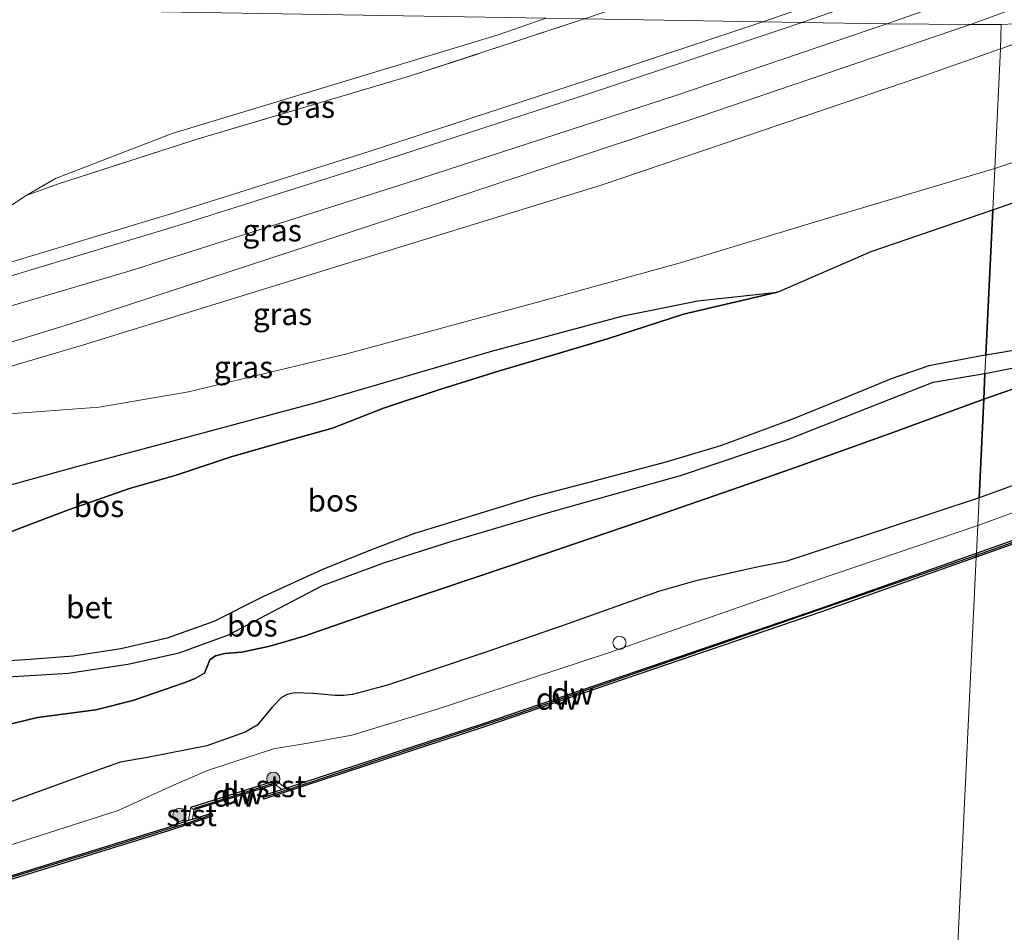
# Model space of a CAD drawing. Units: metres. Extents: x 219991 to 230002, y 464319 to 467204.
# Drawn here: x 227024 to 227136, y 464840 to 464944 of the extents above; entities that cross this region are included whole.
import ezdxf
from ezdxf.enums import TextEntityAlignment as Align

# ---------------------------------------------------------------- set-up
doc = ezdxf.new("R2010")
doc.units = ezdxf.units.M
doc.linetypes.add('IE-TERREINAFSCHEIDING', pattern=[10, 8, -2])
doc.layers.get('0').update_dxf_attribs({"lineweight": 25})
for name, color, linetype in [('B-ME-GC-DAMWAND-GV-B6', 10, 'Continuous'), ('B-ME-GC-DAMWAND-L-B1', 10, 'Continuous'), ('B-ME-GR-BOS-GV-B6', 10, 'Continuous')]:
    doc.layers.add(name, color=color, linetype=linetype)
for name, color, linetype, lineweight in [('B-ME-GR-BOOM-S-B1', 93, 'Continuous', 18), ('B-ME-GW-KRUINLIJN-L-B1', 93, 'Continuous', 18), ('B-ME-GW-TEENLIJN-L-B1', 93, 'Continuous', 18), ('B-ME-IE-GRASLAND-GV-B6', 93, 'Continuous', 18), ('B-ME-IE-GRONDWERKLIJN-GROND_INGERICHT-GV-B6', 253, 'Continuous', 18), ('B-ME-IE-HULPGEOMETRIE-L-B1', 53, 'Continuous', 18), ('B-ME-IE-TERREINAFSCHEIDING-RASTERHEKWERK-L-B1', 8, 'IE-TERREINAFSCHEIDING', 18), ('B-ME-OB-BEKLEDING-GV-B6', 253, 'Continuous', 18), ('B-ME-OB-WATERLIJN-L-B1', 133, 'OB-WATERLIJN', 18), ('B-ME-OG-WATER-GV-B6', 153, 'Continuous', 18), ('B-ME-SB-SPOOR-GV-B6', 253, 'Continuous', 18), ('B-ME-SB-SPOOR-L-B1', 253, 'Continuous', 18), ('B-ME-VH-VERH_SOORT-BETON-OVERIG-GV-B6', 8, 'IE-TERREINAFSCHEIDING-NATUURLIJK-HOUTWAL', 18), ('B-ME-VV-SCHEEPVAARTTEKENS-S-B1', 13, 'Continuous', 18)]:
    doc.layers.add(name, color=color, linetype=linetype, lineweight=lineweight)
doc.styles.add('NLCS-ISO', font='NLCS-ISO.TTF')
doc.linetypes.add('IE-TERREINAFSCHEIDING-NATUURLIJK-HOUTWAL', pattern='A,7,-1.5,[67,NLCS.SHX,S=0.75,R=45,X=0,Y=0],-1.5,7,-1.5,[70,NLCS.SHX,S=0.75,R=0,X=0,Y=0],-1.5', length=20)
doc.linetypes.add('OB-WATERLIJN', pattern='A,10,[32,NLCS.SHX,S=2,R=0,X=0,Y=0],-12', length=22)

# ---------------------------------------------------------------- blocks, each defined once
blk = doc.blocks.new('boom')
h = blk.add_hatch(color=256)
edge = h.paths.add_edge_path()
edge.add_arc((0, 0), 0.75, 0, 360)
blk.add_circle((0, 0), 0.75)
blk = doc.blocks.new('dtb')
blk.add_circle((0, 0), 0.75)

msp = doc.modelspace()

# ---------------------------------------------------------------- linework, layer by layer
at = {"layer": 'B-ME-GC-DAMWAND-GV-B6'}
for points in [[(227283.355, 464940.784, 10.156), (227274.165, 464936.887, 10.156), (227244.513, 464924.842, 10.156), (227224.884, 464917.155, 10.156), (227205.256, 464909.469, 10.156), (227180.586, 464900.317, 10.156), (227155.916, 464891.165, 10.156), (227133.135, 464883.104, 10.156), (227133.155, 464883.535, 11.037), (227155.78, 464891.541, 11.102), (227180.446, 464900.692, 11.108), (227205.113, 464909.843, 11.114), (227224.739, 464917.528, 11.095), (227244.365, 464925.214, 11.075), (227274.014, 464937.258, 11.164), (227282.386, 464940.808, 11.123), (227283.355, 464940.784, 10.156)], [(227077.07, 464863.742, 10.156), (227052.0686, 464855.5411, 10.156), (227051.9536, 464855.951, 10.156), (227054.1128, 464856.644, 10.156), (227054.57, 464856.795, 10.967), (227076.943, 464864.121, 11.039), (227096.167, 464870.685, 11.0438), (227115.392, 464877.25, 11.0364), (227133.155, 464883.535, 11.037), (227133.135, 464883.104, 10.156), (227115.523, 464876.872, 10.156), (227096.296, 464870.307, 10.156), (227077.07, 464863.742, 10.156)], [(227053.369, 464857.221, 10.156), (227044.114, 464854.309, 10.156), (227043.763, 464854.618, 10.967), (227053.449, 464857.665, 10.967), (227053.369, 464857.221, 10.156)], [(227009.491, 464842.578, 11.039), (227041.222, 464852.356, 10.963), (227043.499, 464853.132, 10.967), (227043.9317, 464853.2797, 10.156), (227046.1426, 464853.9568, 10.156), (227046.2397, 464853.5928, 10.156), (227041.345, 464851.975, 10.156), (227009.607, 464842.195, 10.156)]]:
    msp.add_polyline3d(points, dxfattribs=at)
at = {"layer": 'B-ME-GC-DAMWAND-L-B1'}
msp.add_line((227044.1952, 464854.5132, 11.039), (227053.1533, 464857.3523, 11.039), dxfattribs=at)
for points in [[(227282.9165, 464940.7949, 11.098), (227261.6942, 464931.9928, 11.139), (227227.8011, 464918.339, 11.139), (227204.9693, 464909.5451, 11.119), (227176.712, 464899.057, 11.019), (227156.5198, 464891.5707, 11.039), (227133.1432, 464883.2801, 11.039)], [(227133.1432, 464883.2801, 11.039), (227106.0346, 464873.9176, 11.039), (227080.972, 464865.2618, 11.039), (227054.9252, 464856.6312, 11.039), (227052.1457, 464855.7534, 10.069)], [(227046.0511, 464853.7339, 10.229), (227043.3711, 464852.8017, 11.039), (227004.3914, 464840.8322, 11.039), (226969.8697, 464830.5262, 11.119), (226937.6713, 464821.6577, 11.079), (226894.2643, 464809.7852, 11.079), (226856.0679, 464800.004, 10.979), (226820.3886, 464791.4711, 11.0122), (226785.1582, 464783.4225, 11.0322), (226762.702, 464778.5551, 11.0322)]]:
    msp.add_polyline3d(points, dxfattribs=at)
at = {"layer": 'B-ME-GR-BOS-GV-B6'}
for points in [[(227138.9529, 464906.8746, 16.9248), (227134.228, 464906.082, 16.843), (227135.0155, 464922.6399, 17.0852), (227139.6713, 464924.2423, 17.094), (227165.5796, 464933.7063, 17.262), (227190.6844, 464943.0199, 17.3084), (227223.8777, 464942.1431, 17.2156), (227220.7939, 464940.909, 17.255), (227217.0489, 464939.0843, 17.3056), (227211.3374, 464936.22, 17.2916), (227207.933, 464934.7374, 17.2858), (227204.8306, 464933.7818, 17.2818), (227199.661, 464932.012, 17.237), (227193.0054, 464929.8449, 17.2216), (227188.0387, 464928.3876, 17.2112), (227183.2704, 464927.2917, 17.233), (227179.1296, 464926.2071, 17.2498), (227173.562, 464924.2, 17.171), (227166.2186, 464921.0698, 17.1848), (227159.771, 464917.39, 17.164), (227155.659, 464915.017, 17.071), (227149.622, 464911.882, 16.947), (227143.804, 464908.882, 16.956), (227138.9529, 464906.8746, 16.9248)], [(227019.132, 464884.368, 16.861), (227024.6364, 464886.4913, 16.8677), (227029.8466, 464888.4567, 16.7975), (227036.7918, 464890.8994, 16.8007), (227042.1079, 464892.4062, 16.7971), (227048.3417, 464894.5055, 16.798), (227054.5725, 464896.2739, 16.7498), (227059.866, 464897.777, 16.714), (227065.673, 464900.039, 16.768), (227072.0861, 464902.1872, 16.7587), (227078.885, 464904.312, 16.749), (227084.804, 464906.0284, 16.7317), (227091.166, 464907.949, 16.695), (227099.817, 464910.755, 16.768), (227110.5168, 464913.2455, 16.918), (227121.183, 464917.8789, 17.059), (227135.0155, 464922.6399, 17.0852), (227134.228, 464906.082, 16.843), (227133.728, 464905.987, 16.83), (227127.756, 464904.881, 16.92), (227123.47, 464903.395, 16.958), (227117.642, 464900.987, 16.97), (227112.23, 464898.806, 16.83), (227104.031, 464895.751, 16.757), (227097.803, 464893.897, 16.737), (227089.627, 464891.749, 16.629), (227082.792, 464889.937, 16.683), (227075.644, 464887.748, 16.691), (227069.216, 464885.799, 16.687), (227064.211, 464883.869, 16.683), (227058.684, 464881.627, 16.764), (227052.017, 464878.62, 16.892), (227046.379, 464875.759, 16.799), (227041.069, 464873.86, 16.78), (227035.797, 464872.654, 16.788), (227030.377, 464871.831, 16.811), (227025.47, 464871.432, 16.795), (227018.751, 464871.024, 16.923)], [(227016.777, 464889.52, 14.381), (227030.803, 464893.3982, 14.5905), (227041.735, 464896.331, 15.055), (227058.0385, 464900.6835, 15.345), (227077.8472, 464906.4844, 15.8412), (227092.9551, 464910.5419, 16.309), (227101.457, 464912.253, 16.52), (227110.5168, 464913.2455, 16.918), (227099.817, 464910.755, 16.768), (227091.166, 464907.949, 16.695), (227084.804, 464906.0284, 16.7317), (227078.885, 464904.312, 16.749), (227072.0861, 464902.1872, 16.7587), (227065.673, 464900.039, 16.768), (227059.866, 464897.777, 16.714), (227054.5725, 464896.2739, 16.7498), (227048.3417, 464894.5055, 16.798), (227042.1079, 464892.4062, 16.7971), (227036.7918, 464890.8994, 16.8007), (227029.8466, 464888.4567, 16.7975), (227024.6364, 464886.4913, 16.8677), (227019.132, 464884.368, 16.861)], [(227144.662, 464904.7761, 16.7903), (227133.9895, 464901.0808, 16.7231), (227134.129, 464904.008, 16.898), (227135.299, 464904.207, 16.904), (227140.251, 464905.224, 16.832)], [(227142.6412, 464893.1755, 12.2741), (227133.4562, 464889.86, 12.241), (227133.9895, 464901.0808, 16.7231), (227144.662, 464904.7761, 16.7903)], [(227022.309, 464869.434, 16.664), (227029.8211, 464869.8784, 16.823), (227036.592, 464870.897, 16.807), (227042.435, 464872.208, 16.683), (227048.048, 464874.261, 16.668), (227053.797, 464877.288, 16.66), (227058.757, 464879.855, 16.714), (227065.724, 464882.448, 16.575), (227073.347, 464884.865, 16.555), (227084.627, 464888.201, 16.524), (227099.486, 464892.365, 16.54), (227111.784, 464896.514, 16.834), (227128.222, 464903.005, 16.869), (227134.129, 464904.008, 16.898), (227133.9895, 464901.0808, 16.7231), (227123.348, 464897.1754, 16.5884), (227112.6497, 464893.3144, 16.5994), (227107.1579, 464891.3876, 16.4559), (227094.901, 464887.1519, 16.4835), (227080.1714, 464882.1305, 16.4945), (227067.7579, 464877.9687, 16.6049), (227056.6475, 464874.0893, 16.5608), (227052.7684, 464872.971, 16.5056), (227049.5658, 464872.2744, 16.5276), (227047.6348, 464872.1055, 16.4062), (227046.5704, 464871.8646, 16.4007), (227045.9407, 464871.4169, 16.4062), (227045.7478, 464870.9001, 16.4117), (227045.3045, 464869.8677, 16.4283), (227044.2688, 464869.2751, 16.4504), (227042.9856, 464868.7867, 16.4393), (227037.1467, 464866.7889, 16.4559), (227032.964, 464865.7077, 16.4835), (227026.3305, 464864.8392, 16.5608), (227020.0198, 464863.3283, 16.6822)], [(227020.0198, 464863.3283, 16.6822), (227026.3305, 464864.8392, 16.5608), (227032.964, 464865.7077, 16.4835), (227037.1467, 464866.7889, 16.4559), (227042.9856, 464868.7867, 16.4393), (227044.2688, 464869.2751, 16.4504), (227045.3045, 464869.8677, 16.4283), (227045.7478, 464870.9001, 16.4117), (227045.9407, 464871.4169, 16.4062), (227046.5704, 464871.8646, 16.4007), (227047.6348, 464872.1055, 16.4062), (227049.5658, 464872.2744, 16.5276), (227052.7684, 464872.971, 16.5056), (227056.6475, 464874.0893, 16.5608), (227067.7579, 464877.9687, 16.6049), (227080.1714, 464882.1305, 16.4945), (227094.901, 464887.1519, 16.4835), (227107.1579, 464891.3876, 16.4559), (227112.6497, 464893.3144, 16.5994), (227123.348, 464897.1754, 16.5884), (227133.9895, 464901.0808, 16.7231), (227133.4562, 464889.86, 12.241), (227123.3695, 464886.5146, 12.3458), (227111.4566, 464882.5982, 12.4121), (227108.0289, 464881.9022, 12.4286), (227101.2152, 464880.3814, 12.6163), (227096.976, 464879.1941, 12.6274), (227086.1373, 464875.2902, 12.7102), (227077.0929, 464872.1965, 12.5722), (227066.1466, 464868.5001, 12.5942)], [(227066.1466, 464868.5001, 12.5942), (227062.1706, 464867.4693, 12.7267), (227061.1223, 464867.3367, 12.8316), (227060.1685, 464867.3551, 12.9806), (227057.6686, 464867.5827, 13.4554), (227055.5511, 464867.6616, 13.6762), (227054.7296, 464867.458, 13.632), (227054.0656, 464867.1272, 13.5878), (227053.0508, 464866.0651, 13.4554), (227051.3211, 464863.954, 12.8206), (227049.961, 464863.1561, 12.677), (227045.5942, 464861.6197, 12.7764), (227039.0348, 464860.3271, 12.8647), (227035.7021, 464859.7574, 12.8316), (227032.2231, 464858.5166, 12.8537), (227021.2418, 464854.5169, 12.7157)]]:
    msp.add_polyline3d(points, dxfattribs=at)
at = {"layer": 'B-ME-GW-KRUINLIJN-L-B1'}
for p, q in [((227053.449, 464857.665, 10.967), (227054.57, 464856.795, 10.967)), ((227043.499, 464853.132, 10.967), (227043.763, 464854.618, 10.967))]:
    msp.add_line(p, q, dxfattribs=at)
for points in [[(227122.951, 464943.795, 13.131), (227156.202, 464955.448, 13.079), (227184.999, 464966.208, 13.168), (227204.89, 464973.383, 13.056), (227229.825, 464983.07, 13.063), (227258.678, 464994.401, 13.052), (227268.552, 464998.381, 13.164), (227299.475, 465011.355, 13.087), (227320.112, 465020.279, 13.052), (227340.75, 465029.204, 13.016), (227359.206, 465037.696, 13.043), (227377.662, 465046.187, 13.069), (227396.118, 465054.679, 13.096), (227414.574, 465063.171, 13.122), (227440.674, 465075.856, 13.134), (227441.725, 465076.373, 13.128)], [(227122.951, 464943.795, 13.131), (227099.07, 464935.665, 13.106), (227068.383, 464925.697, 13.056), (227036.852, 464915.688, 13.036), (227003.858, 464905.971, 12.928), (226979.824, 464898.955, 12.974), (226973.551, 464897.408, 13.125)], [(227178.068, 464943.363, 17.196), (227163.9379, 464937.3869, 17.1876), (227146.0805, 464930.9801, 17.2332), (227135.2389, 464927.3364, 17.1209)], [(227133.9895, 464901.0808, 16.7231), (227144.662, 464904.7761, 16.7903), (227155.2971, 464908.9739, 16.8431), (227161.5529, 464911.3969, 16.8431), (227169.2051, 464914.4557, 16.9696), (227176.6042, 464918.0021, 17.0005), (227182.0801, 464920.4176, 17.1815), (227185.7105, 464921.7403, 17.2182), (227189.8698, 464923.1936, 17.2243), (227198.2604, 464926.112, 17.1876), (227204.9678, 464928.3627, 17.1509), (227207.188, 464929.2365, 17.1325), (227208.2824, 464929.7858, 17.1876), (227209.8338, 464930.7724, 17.1448), (227212.2259, 464932.2353, 17.1142), (227213.2958, 464932.6406, 17.0713), (227215.0264, 464933.104, 17.0285), (227216.3232, 464933.4242, 17.0713), (227218.1257, 464933.8274, 17.1142), (227220.3437, 464934.6025, 17.1142), (227222.0549, 464935.309, 17.1142), (227227.2492, 464937.588, 17.0162), (227236.4605, 464941.9331, 16.8326)], [(227135.2389, 464927.3364, 17.1209), (227115.6137, 464921.4698, 17.005), (227099.3368, 464916.5596, 16.5366), (227083.2043, 464912.1239, 15.8636), (227061.4949, 464906.2385, 15.2402), (227043.5031, 464901.9239, 14.4537), (227033.3212, 464900.1551, 13.9532), (227018.942, 464899.107, 13.1666)], [(227110.5168, 464913.2455, 16.918), (227099.817, 464910.755, 16.768), (227091.166, 464907.949, 16.695), (227084.804, 464906.0284, 16.7317), (227078.885, 464904.312, 16.749), (227072.0861, 464902.1872, 16.7587), (227065.673, 464900.039, 16.768), (227059.866, 464897.777, 16.714), (227054.5725, 464896.2739, 16.7498), (227048.3417, 464894.5055, 16.798), (227042.1079, 464892.4062, 16.7971), (227036.7918, 464890.8994, 16.8007), (227029.8466, 464888.4567, 16.7975), (227024.6364, 464886.4913, 16.8677), (227019.132, 464884.368, 16.861)], [(227020.0198, 464863.3283, 16.6822), (227026.3305, 464864.8392, 16.5608), (227032.964, 464865.7077, 16.4835), (227037.1467, 464866.7889, 16.4559), (227042.9856, 464868.7867, 16.4393), (227044.2688, 464869.2751, 16.4504), (227045.3045, 464869.8677, 16.4283), (227045.7478, 464870.9001, 16.4117), (227045.9407, 464871.4169, 16.4062), (227046.5704, 464871.8646, 16.4007), (227047.6348, 464872.1055, 16.4062), (227049.5658, 464872.2744, 16.5276), (227052.7684, 464872.971, 16.5056), (227056.6475, 464874.0893, 16.5608), (227067.7579, 464877.9687, 16.6049), (227080.1714, 464882.1305, 16.4945), (227094.901, 464887.1519, 16.4835), (227107.1579, 464891.3876, 16.4559), (227112.6497, 464893.3144, 16.5994), (227123.348, 464897.1754, 16.5884), (227133.9895, 464901.0808, 16.7231)]]:
    msp.add_polyline3d(points, dxfattribs=at)
at = {"layer": 'B-ME-GW-TEENLIJN-L-B1'}
msp.add_line((227135.886, 464940.934, 11.678), (227145.071, 464944.172, 11.704), dxfattribs=at)
for points in [[(227132.465, 464943.715, 11.552), (227162.535, 464954.689, 11.653), (227194.302, 464966.55, 11.959), (227225.436, 464978.078, 11.769), (227248.563, 464987.504, 11.668), (227269.008, 464996.151, 12.059), (227299.47, 465008.688, 11.777), (227321.22, 465018.235, 11.828), (227342.97, 465027.783, 11.879), (227361.536, 465036.193, 11.828), (227380.102, 465044.604, 11.777), (227415.718, 465060.833, 11.593), (227442.91, 465074.518, 11.728), (227443.141, 465074.629, 11.729)], [(227084.191, 464944.441, 11.867), (227078.61, 464942.523, 11.904), (227041.646, 464931.31, 11.734), (227028.366, 464926.178, 12.09), (227025.017, 464924.245, 12.47)], [(227132.465, 464943.715, 11.552), (227132.246, 464943.64, 11.551), (227101.59, 464933.223, 11.439), (227071.593, 464923.255, 11.579), (227048.131, 464915.568, 11.3), (227029.853, 464909.591, 11.129), (227013.365, 464904.529, 11.091), (226996.111, 464900.32, 11.432), (226979.346, 464896.771, 12.199), (226976.166, 464896.858, 12.66), (226973.551, 464897.408, 13.125)], [(227133.306, 464886.701, 11.171), (227142.8256, 464890.1754, 11.1397), (227171.05, 464900.643, 11.067), (227190.635, 464908.034, 11.132), (227195.83, 464909.994, 11.149), (227220.56, 464919.639, 11.149), (227245.585, 464929.394, 11.261), (227273.057, 464940.653, 11.141), (227273.918, 464941.015, 11.14)], [(227015.051, 464902.383, 11.102), (226999.863, 464896.464, 10.66), (226988.007, 464892.487, 10.595), (226977.763, 464889.452, 10.75), (226976.464, 464886.33, 10.761), (226977.081, 464886.057, 10.761), (226983.151, 464888.453, 10.858), (226991.547, 464892.068, 10.544), (227001.14, 464896.052, 10.947), (227017.78, 464903.19, 11.122), (227031.444, 464907.231, 11.222), (227059.665, 464915.951, 11.598), (227090.472, 464925.438, 11.668), (227127.274, 464937.898, 11.653), (227135.886, 464940.934, 11.678)], [(226980.369, 464869.465, 13.575), (226984.398, 464870.573, 13.505), (226988.248, 464870.956, 13.579), (226989.337, 464871.336, 13.668), (226989.812, 464871.794, 13.668), (226990.2537, 464873.4208, 13.7486), (226991.0497, 464875.6139, 13.7886), (226992.1151, 464878.0628, 13.8426), (226993.471, 464880.08, 13.788), (226994.942, 464881.969, 13.753), (227013.8478, 464888.507, 14.2968), (227016.777, 464889.52, 14.381), (227030.803, 464893.3982, 14.5905), (227041.735, 464896.331, 15.055), (227058.0385, 464900.6835, 15.345), (227077.8472, 464906.4844, 15.8412), (227092.9551, 464910.5419, 16.309), (227101.457, 464912.253, 16.52), (227110.5168, 464913.2455, 16.918)], [(226763.001, 464782.023, 11.095), (226769.025, 464783.298, 11.078), (226775.404, 464784.649, 11.059), (226806.216, 464791.993, 11.14), (226841.682, 464800.254, 11.171), (226873.549, 464807.839, 11.09), (226910.32, 464817.4179, 11.0424), (226934.5566, 464824.2707, 11.148), (226956.344, 464830.319, 11.067), (226984.506, 464838.521, 11.06), (227011.454, 464846.5642, 11.1286), (227035.496, 464854.234, 11.106), (227041.776, 464857.119, 11.211), (227045.6547, 464858.817, 11.3112), (227053.163, 464861.266, 11.265), (227057.299, 464861.96, 11.222), (227062.099, 464862.816, 11.125), (227071.4587, 464865.682, 11.1455), (227091.1673, 464872.1728, 11.1189), (227114.855, 464880.4253, 11.1932), (227133.306, 464886.701, 11.171)]]:
    msp.add_polyline3d(points, dxfattribs=at)
at = {"layer": 'B-ME-IE-GRASLAND-GV-B6'}
for points in [[(227382.775, 465040.27, 11.973), (227357.588, 465029.075, 11.895), (227332.401, 465017.881, 11.816), (227297.7, 465002.668, 11.808), (227271.139, 464991.507, 12.048), (227237.873, 464978.347, 11.656), (227200.619, 464964.413, 11.618), (227166.42, 464951.697, 11.765), (227145.071, 464944.172, 11.704), (227135.968, 464943.731, 11.654), (227132.465, 464943.715, 11.552), (227162.535, 464954.689, 11.653), (227194.302, 464966.55, 11.959), (227225.436, 464978.078, 11.769), (227248.563, 464987.504, 11.668), (227269.008, 464996.151, 12.059), (227299.47, 465008.688, 11.777), (227321.22, 465018.235, 11.828), (227342.97, 465027.783, 11.879), (227361.536, 465036.193, 11.828), (227380.102, 465044.604, 11.777), (227415.718, 465060.833, 11.593)], [(227162.535, 464954.689, 11.653), (227132.465, 464943.715, 11.552), (227122.951, 464943.795, 13.131), (227156.202, 464955.448, 13.079), (227184.999, 464966.208, 13.168), (227204.89, 464973.383, 13.056), (227229.825, 464983.07, 13.063), (227258.678, 464994.401, 13.052), (227268.552, 464998.381, 13.164), (227299.475, 465011.355, 13.087), (227320.112, 465020.279, 13.052), (227340.75, 465029.204, 13.016), (227359.206, 465037.696, 13.043), (227377.662, 465046.187, 13.069), (227396.118, 465054.679, 13.096)], [(227088.56, 464944.368, 12.481), (227068.774, 464937.865, 12.649), (227044.605, 464930.726, 12.416), (227028.716, 464925.6, 12.342), (227025.017, 464924.245, 12.47), (227028.366, 464926.178, 12.09), (227041.646, 464931.31, 11.734), (227078.61, 464942.523, 11.904), (227084.191, 464944.441, 11.867), (227088.56, 464944.368, 12.481)], [(227132.465, 464943.715, 11.552), (227132.246, 464943.64, 11.551), (227101.59, 464933.223, 11.439), (227071.593, 464923.255, 11.579), (227048.131, 464915.568, 11.3), (227029.853, 464909.591, 11.129), (227013.365, 464904.529, 11.091), (226996.111, 464900.32, 11.432), (226979.346, 464896.771, 12.199), (226976.166, 464896.858, 12.66), (226973.551, 464897.408, 13.125), (226979.824, 464898.955, 12.974), (227003.858, 464905.971, 12.928), (227036.852, 464915.688, 13.036), (227068.383, 464925.697, 13.056), (227099.07, 464935.665, 13.106), (227122.951, 464943.795, 13.131), (227132.465, 464943.715, 11.552)], [(227013.365, 464904.529, 11.091), (227029.853, 464909.591, 11.129), (227048.131, 464915.568, 11.3), (227071.593, 464923.255, 11.579), (227101.59, 464933.223, 11.439), (227132.246, 464943.64, 11.551), (227132.465, 464943.715, 11.552), (227135.968, 464943.731, 11.654), (227135.886, 464940.934, 11.678), (227127.274, 464937.898, 11.653), (227090.472, 464925.438, 11.668), (227059.665, 464915.951, 11.598), (227031.444, 464907.231, 11.222), (227017.78, 464903.19, 11.122)], [(227139.6713, 464924.2423, 17.094), (227135.0155, 464922.6399, 17.0852), (227135.2389, 464927.3364, 17.1209), (227146.0805, 464930.9801, 17.2332), (227163.9379, 464937.3869, 17.1876), (227178.068, 464943.363, 17.196), (227190.6844, 464943.0199, 17.3084), (227165.5796, 464933.7063, 17.262), (227139.6713, 464924.2423, 17.094)], [(227146.0805, 464930.9801, 17.2332), (227135.2389, 464927.3364, 17.1209), (227135.886, 464940.934, 11.678), (227145.071, 464944.172, 11.704), (227178.068, 464943.363, 17.196), (227163.9379, 464937.3869, 17.1876), (227146.0805, 464930.9801, 17.2332)], [(227135.886, 464940.934, 11.678), (227135.968, 464943.731, 11.654), (227145.071, 464944.172, 11.704), (227135.886, 464940.934, 11.678)], [(227155.78, 464891.541, 11.102), (227133.155, 464883.535, 11.037), (227133.306, 464886.701, 11.171), (227142.8256, 464890.1754, 11.1397), (227171.05, 464900.643, 11.067), (227190.635, 464908.034, 11.132), (227195.83, 464909.994, 11.149), (227220.56, 464919.639, 11.149), (227245.585, 464929.394, 11.261), (227273.057, 464940.653, 11.141), (227273.918, 464941.015, 11.14), (227282.386, 464940.808, 11.123), (227274.014, 464937.258, 11.164), (227244.365, 464925.214, 11.075), (227224.739, 464917.528, 11.095), (227205.113, 464909.843, 11.114), (227180.446, 464900.692, 11.108), (227155.78, 464891.541, 11.102)], [(227017.78, 464903.19, 11.122), (227031.444, 464907.231, 11.222), (227059.665, 464915.951, 11.598), (227090.472, 464925.438, 11.668), (227127.274, 464937.898, 11.653), (227135.886, 464940.934, 11.678), (227135.2389, 464927.3364, 17.1209), (227115.6137, 464921.4698, 17.005), (227099.3368, 464916.5596, 16.5366), (227083.2043, 464912.1239, 15.8636), (227061.4949, 464906.2385, 15.2402), (227043.5031, 464901.9239, 14.4537), (227033.3212, 464900.1551, 13.9532), (227018.942, 464899.107, 13.1666)], [(227018.942, 464899.107, 13.1666), (227033.3212, 464900.1551, 13.9532), (227043.5031, 464901.9239, 14.4537), (227061.4949, 464906.2385, 15.2402), (227083.2043, 464912.1239, 15.8636), (227099.3368, 464916.5596, 16.5366), (227115.6137, 464921.4698, 17.005), (227135.2389, 464927.3364, 17.1209), (227135.0155, 464922.6399, 17.0852), (227121.183, 464917.8789, 17.059), (227110.5168, 464913.2455, 16.918), (227101.457, 464912.253, 16.52), (227092.9551, 464910.5419, 16.309), (227077.8472, 464906.4844, 15.8412), (227058.0385, 464900.6835, 15.345), (227041.735, 464896.331, 15.055), (227030.803, 464893.3982, 14.5905), (227016.777, 464889.52, 14.381)], [(227142.8256, 464890.1754, 11.1397), (227133.306, 464886.701, 11.171), (227133.4562, 464889.86, 12.241), (227142.6412, 464893.1755, 12.2741)], [(227021.2418, 464854.5169, 12.7157), (227032.2231, 464858.5166, 12.8537), (227035.7021, 464859.7574, 12.8316), (227039.0348, 464860.3271, 12.8647), (227045.5942, 464861.6197, 12.7764), (227049.961, 464863.1561, 12.677), (227051.3211, 464863.954, 12.8206), (227053.0508, 464866.0651, 13.4554), (227054.0656, 464867.1272, 13.5878), (227054.7296, 464867.458, 13.632), (227055.5511, 464867.6616, 13.6762), (227057.6686, 464867.5827, 13.4554), (227060.1685, 464867.3551, 12.9806), (227061.1223, 464867.3367, 12.8316), (227062.1706, 464867.4693, 12.7267), (227066.1466, 464868.5001, 12.5942), (227077.0929, 464872.1965, 12.5722), (227086.1373, 464875.2902, 12.7102), (227096.976, 464879.1941, 12.6274), (227101.2152, 464880.3814, 12.6163), (227108.0289, 464881.9022, 12.4286), (227111.4566, 464882.5982, 12.4121), (227123.3695, 464886.5146, 12.3458), (227133.4562, 464889.86, 12.241), (227133.306, 464886.701, 11.171), (227114.855, 464880.4253, 11.1932), (227091.1673, 464872.1728, 11.1189)], [(226775.404, 464784.649, 11.059), (226806.216, 464791.993, 11.14), (226841.682, 464800.254, 11.171), (226873.549, 464807.839, 11.09), (226910.32, 464817.4179, 11.0424), (226934.5566, 464824.2707, 11.148), (226956.344, 464830.319, 11.067), (226984.506, 464838.521, 11.06), (227011.454, 464846.5642, 11.1286), (227035.496, 464854.234, 11.106), (227041.776, 464857.119, 11.211), (227045.6547, 464858.817, 11.3112), (227053.163, 464861.266, 11.265), (227057.299, 464861.96, 11.222), (227062.099, 464862.816, 11.125), (227071.4587, 464865.682, 11.1455), (227091.1673, 464872.1728, 11.1189), (227114.855, 464880.4253, 11.1932), (227133.306, 464886.701, 11.171), (227133.155, 464883.535, 11.037), (227115.392, 464877.25, 11.0364), (227096.167, 464870.685, 11.0438), (227076.943, 464864.121, 11.039)], [(227091.1673, 464872.1728, 11.1189), (227071.4587, 464865.682, 11.1455), (227062.099, 464862.816, 11.125), (227057.299, 464861.96, 11.222), (227053.163, 464861.266, 11.265), (227045.6547, 464858.817, 11.3112), (227041.776, 464857.119, 11.211), (227035.496, 464854.234, 11.106), (227011.454, 464846.5642, 11.1286), (226984.506, 464838.521, 11.06), (226956.344, 464830.319, 11.067), (226934.5566, 464824.2707, 11.148), (226910.32, 464817.4179, 11.0424), (226873.549, 464807.839, 11.09), (226841.682, 464800.254, 11.171), (226806.216, 464791.993, 11.14), (226775.404, 464784.649, 11.059)], [(227076.943, 464864.121, 11.039), (227054.57, 464856.795, 10.967), (227053.449, 464857.665, 10.967), (227043.763, 464854.618, 10.967), (227043.499, 464853.132, 10.967), (227041.222, 464852.356, 10.963), (227009.491, 464842.578, 11.039), (226989.691, 464836.679, 11.039), (226969.892, 464830.78, 11.119), (226934.688, 464821.061, 11.079), (226922.643, 464817.785, 10.9959), (226900.415, 464811.72, 11.079), (226879.922, 464806.287, 10.979), (226855.402, 464800.058, 10.979), (226831.707, 464794.363, 11.0122), (226810.126, 464789.306, 11.0322), (226787.315, 464784.152, 11.0322), (226766.452, 464779.61, 11.0322)]]:
    msp.add_polyline3d(points, dxfattribs=at)
at = {"layer": 'B-ME-IE-GRONDWERKLIJN-GROND_INGERICHT-GV-B6'}
msp.add_polyline3d([(227070.27, 464944.673, 11.838), (227084.191, 464944.441, 11.867), (227078.61, 464942.523, 11.904), (227041.646, 464931.31, 11.734), (227028.366, 464926.178, 12.09), (227025.017, 464924.245, 12.47), (227020.431, 464921.253, 12.625), (227015.766, 464919.748, 12.455), (227000.236, 464915.461, 12.385), (226989.901, 464912.425, 12.404), (226979.54, 464909.71, 12.637), (226969.599, 464907.282, 12.928), (226967.323, 464912.35, 12.707), (226965.779, 464916.622, 12.269), (226964.117, 464921.049, 11.901), (226962.552, 464924.947, 11.556), (226956.067, 464937.096, 11.594), (226950.781, 464946.664, 11.594), (226980.653, 464946.167, 11.655), (227010.526, 464945.669, 11.716), (227040.398, 464945.171, 11.777), (227070.27, 464944.673, 11.838)], dxfattribs=at)
at = {"layer": 'B-ME-IE-HULPGEOMETRIE-L-B1'}
for points in [[(227135.968, 464943.731, 11.654), (227132.465, 464943.715, 11.552), (227122.951, 464943.795, 13.131), (227113.286, 464943.956, 13.599), (227108.853, 464944.03, 13.596), (227088.56, 464944.368, 12.481), (227084.191, 464944.441, 11.867), (227070.27, 464944.673, 11.838)], [(227067.827, 464740.558, 12.162), (227074.426, 464770.44, 12.169), (227087.346, 464776.971, 12.207), (227129.216, 464800.624, 11.943), (227129.3707, 464804.1626, 12.0969), (227129.411, 464804.821, 12.0969), (227129.716, 464811.249, 12.121), (227129.729, 464813.897, 10.527), (227129.7861, 464815.4318, 10.156), (227130.137, 464822.644, 10.156), (227130.296, 464823.432, 10.156), (227130.316, 464823.863, 10.156), (227133.135, 464883.104, 10.156), (227133.155, 464883.535, 11.037), (227133.306, 464886.701, 11.171), (227133.4562, 464889.86, 12.241), (227133.9895, 464901.0808, 16.7231), (227134.129, 464904.008, 16.898), (227134.228, 464906.082, 16.843), (227135.0155, 464922.6399, 17.0852), (227135.2389, 464927.3364, 17.1209), (227135.886, 464940.934, 11.678), (227135.968, 464943.731, 11.654)], [(227412.657, 464937.616, 10.156), (227283.355, 464940.784, 10.156), (227282.386, 464940.808, 11.123), (227273.918, 464941.015, 11.14), (227261.8779, 464941.31, 12.6126), (227236.4605, 464941.9331, 16.8326), (227228.582, 464942.126, 17.044), (227223.8777, 464942.1431, 17.2156), (227190.6844, 464943.0199, 17.3084), (227178.068, 464943.363, 17.196), (227145.071, 464944.172, 11.704), (227135.968, 464943.731, 11.654)]]:
    msp.add_polyline3d(points, dxfattribs=at)
at = {"layer": 'B-ME-IE-TERREINAFSCHEIDING-RASTERHEKWERK-L-B1'}
msp.add_polyline3d([(226950.781, 464946.664, 11.594), (226956.067, 464937.096, 11.594), (226962.552, 464924.947, 11.556), (226964.117, 464921.049, 11.901), (226965.779, 464916.622, 12.269), (226967.323, 464912.35, 12.707), (226969.599, 464907.282, 12.928), (226979.54, 464909.71, 12.637), (226989.901, 464912.425, 12.404), (227000.236, 464915.461, 12.385), (227015.766, 464919.748, 12.455), (227020.431, 464921.253, 12.625), (227025.017, 464924.245, 12.47), (227028.716, 464925.6, 12.342), (227044.605, 464930.726, 12.416), (227068.774, 464937.865, 12.649), (227088.56, 464944.368, 12.481)], dxfattribs=at)
at = {"layer": 'B-ME-OB-BEKLEDING-GV-B6'}
for points in [[(227054.57, 464856.795, 10.967), (227054.1128, 464856.644, 10.156), (227053.369, 464857.221, 10.156), (227053.449, 464857.665, 10.967), (227054.57, 464856.795, 10.967)], [(227043.9317, 464853.2797, 10.156), (227043.499, 464853.132, 10.967), (227043.763, 464854.618, 10.967), (227044.114, 464854.309, 10.156), (227043.9317, 464853.2797, 10.156)]]:
    msp.add_polyline3d(points, dxfattribs=at)
at = {"layer": 'B-ME-OB-WATERLIJN-L-B1'}
for points in [[(227133.135, 464883.104, 10.156), (227155.916, 464891.165, 10.156), (227180.586, 464900.317, 10.156), (227205.256, 464909.469, 10.156), (227224.884, 464917.155, 10.156), (227244.513, 464924.842, 10.156), (227274.165, 464936.887, 10.156), (227283.355, 464940.784, 10.156)], [(227009.607, 464842.195, 10.156), (227041.345, 464851.975, 10.156), (227046.2397, 464853.5928, 10.156), (227046.1426, 464853.9568, 10.156), (227043.9317, 464853.2797, 10.156), (227044.114, 464854.309, 10.156), (227053.369, 464857.221, 10.156), (227054.1128, 464856.644, 10.156), (227051.9536, 464855.951, 10.156), (227052.0686, 464855.5411, 10.156), (227077.07, 464863.742, 10.156), (227096.296, 464870.307, 10.156), (227115.523, 464876.872, 10.156), (227133.135, 464883.104, 10.156)]]:
    msp.add_polyline3d(points, dxfattribs=at)
at = {"layer": 'B-ME-OG-WATER-GV-B6'}
for points in [[(227139.995, 464818.771, 10.156), (227134.296, 464816.955, 10.156), (227133.833, 464817.051, 10.156), (227133.437, 464817.408, 10.156), (227131.397, 464823.484, 10.156), (227131.095, 464823.457, 10.156), (227130.979, 464823.669, 10.156), (227132.382, 464824.155, 10.156), (227132.268, 464824.538, 10.156), (227130.316, 464823.863, 10.156), (227133.135, 464883.104, 10.156), (227155.916, 464891.165, 10.156)], [(227009.607, 464842.195, 10.156), (227041.345, 464851.975, 10.156), (227046.2397, 464853.5928, 10.156), (227046.1426, 464853.9568, 10.156), (227043.9317, 464853.2797, 10.156), (227044.114, 464854.309, 10.156), (227053.369, 464857.221, 10.156), (227054.1128, 464856.644, 10.156), (227051.9536, 464855.951, 10.156), (227052.0686, 464855.5411, 10.156), (227077.07, 464863.742, 10.156), (227096.296, 464870.307, 10.156), (227115.523, 464876.872, 10.156), (227133.135, 464883.104, 10.156)], [(227133.135, 464883.104, 10.156), (227130.316, 464823.863, 10.156)]]:
    msp.add_polyline3d(points, dxfattribs=at)
at = {"layer": 'B-ME-SB-SPOOR-GV-B6'}
for points in [[(227156.202, 464955.448, 13.079), (227122.951, 464943.795, 13.131), (227113.286, 464943.956, 13.599), (227108.853, 464944.03, 13.596), (227088.56, 464944.368, 12.481), (227106.341, 464950.433, 12.563), (227131.117, 464959.248, 12.358), (227150.366, 464965.793, 12.416), (227172.603, 464973.866, 12.273), (227197.386, 464982.875, 12.342), (227233.932, 464996.198, 12.408), (227264.186, 465008.767, 12.889), (227294.864, 465021.841, 12.852), (227328.599, 465036.362, 12.824), (227361.956, 465051.216, 12.769), (227391.05, 465064.562, 12.73)], [(227020.431, 464921.253, 12.625), (227025.017, 464924.245, 12.47), (227028.716, 464925.6, 12.342), (227044.605, 464930.726, 12.416), (227068.774, 464937.865, 12.649), (227088.56, 464944.368, 12.481), (227108.853, 464944.03, 13.596), (227113.286, 464943.956, 13.599), (227122.951, 464943.795, 13.131)], [(227122.951, 464943.795, 13.131), (227099.07, 464935.665, 13.106), (227068.383, 464925.697, 13.056), (227036.852, 464915.688, 13.036), (227003.858, 464905.971, 12.928), (226979.824, 464898.955, 12.974), (226973.551, 464897.408, 13.125), (226971.671, 464897.139, 13.276), (226970.03, 464896.904, 13.408), (226964.981, 464895.562, 13.435), (226963.891, 464894.798, 13.369), (226962.584, 464894.405, 13.137), (226957.316, 464892.81, 12.95), (226942.663, 464888.9, 12.916), (226923.542, 464883.892, 12.893), (226900.691, 464878.285, 12.978), (226875.496, 464872.037, 12.881), (226843.171, 464864.678, 12.974), (226813.565, 464858.297, 12.866), (226779.472, 464851.71, 12.87), (226768.85, 464849.724, 12.861)]]:
    msp.add_polyline3d(points, dxfattribs=at)
at = {"layer": 'B-ME-SB-SPOOR-L-B1'}
for points in [[(227438.475, 465080.376, 13.397), (227411.877, 465067.521, 13.325), (227390.134, 465057.238, 13.307), (227356.685, 465041.843, 13.354), (227323.417, 465027.008, 13.326), (227301.085, 465017.511, 13.311), (227278.753, 465008.014, 13.295), (227266.616, 465002.987, 13.587), (227254.4, 464998.027, 13.602), (227229.596, 464988.19, 13.571), (227196.871, 464975.526, 13.664), (227164.427, 464963.53, 13.637), (227139.681, 464954.683, 13.606), (227108.853, 464944.03, 13.596)], [(227113.286, 464943.956, 13.599), (227140.179, 464953.268, 13.606), (227164.94, 464962.12, 13.637), (227197.402, 464974.123, 13.664), (227230.143, 464986.793, 13.571), (227254.959, 464996.635, 13.602), (227267.197, 465001.604, 13.587), (227279.334, 465006.631, 13.295), (227301.675, 465016.132, 13.311), (227324.016, 465025.633, 13.326), (227357.304, 465040.477, 13.354), (227390.768, 465055.879, 13.307), (227412.672, 465066.238, 13.326), (227439.446, 465079.179, 13.398)], [(226769.136, 464853.037, 13.299), (226784.896, 464856.044, 13.299), (226813.211, 464861.712, 13.311), (226838.594, 464867.077, 13.233), (226862.315, 464872.396, 13.256), (226889.319, 464878.768, 13.229), (226906.306, 464882.904, 13.253), (226922.735, 464887.059, 13.267), (226942.833, 464892.387, 13.295), (226962.931, 464897.716, 13.323), (226983.163, 464903.314, 13.412), (227014.113, 464912.361, 13.404), (227042.301, 464920.851, 13.509), (227064.626, 464927.881, 13.521), (227089.354, 464935.946, 13.575), (227111.035, 464943.177, 13.598), (227113.286, 464943.956, 13.599)], [(227108.853, 464944.03, 13.596), (227088.884, 464937.371, 13.575), (227064.168, 464929.309, 13.521), (227041.859, 464922.285, 13.509), (227013.686, 464913.799, 13.404), (226982.753, 464904.757, 13.412), (226962.539, 464899.164, 13.323), (226942.445, 464893.836, 13.295), (226922.364, 464888.513, 13.267), (226905.945, 464884.36, 13.253), (226888.969, 464880.227, 13.229), (226861.979, 464873.858, 13.256), (226838.275, 464868.543, 13.233), (226812.909, 464863.181, 13.311), (226784.608, 464857.516, 13.299), (226769.27, 464854.59, 13.299)]]:
    msp.add_polyline3d(points, dxfattribs=at)
at = {"layer": 'B-ME-VH-VERH_SOORT-BETON-OVERIG-GV-B6'}
for points in [[(227135.299, 464904.207, 16.904), (227134.129, 464904.008, 16.898), (227134.228, 464906.082, 16.843), (227138.9529, 464906.8746, 16.9248)], [(227018.751, 464871.024, 16.923), (227025.47, 464871.432, 16.795), (227030.377, 464871.831, 16.811), (227035.797, 464872.654, 16.788), (227041.069, 464873.86, 16.78), (227046.379, 464875.759, 16.799), (227052.017, 464878.62, 16.892), (227058.684, 464881.627, 16.764), (227064.211, 464883.869, 16.683), (227069.216, 464885.799, 16.687), (227075.644, 464887.748, 16.691), (227082.792, 464889.937, 16.683), (227089.627, 464891.749, 16.629), (227097.803, 464893.897, 16.737), (227104.031, 464895.751, 16.757), (227112.23, 464898.806, 16.83), (227117.642, 464900.987, 16.97), (227123.47, 464903.395, 16.958), (227127.756, 464904.881, 16.92), (227133.728, 464905.987, 16.83), (227134.228, 464906.082, 16.843), (227134.129, 464904.008, 16.898), (227128.222, 464903.005, 16.869), (227111.784, 464896.514, 16.834), (227099.486, 464892.365, 16.54), (227084.627, 464888.201, 16.524), (227073.347, 464884.865, 16.555), (227065.724, 464882.448, 16.575), (227058.757, 464879.855, 16.714), (227053.797, 464877.288, 16.66), (227048.048, 464874.261, 16.668), (227042.435, 464872.208, 16.683), (227036.592, 464870.897, 16.807), (227029.8211, 464869.8784, 16.823), (227022.309, 464869.434, 16.664)], [(227140.251, 464905.224, 16.832), (227135.299, 464904.207, 16.904)]]:
    msp.add_polyline3d(points, dxfattribs=at)

# ---------------------------------------------------------------- block references
at = {"layer": 'B-ME-GR-BOOM-S-B1', "rotation": 90}
for p in [(227053.1428, 464857.8657, 10.946), (227042.471, 464853.759, 11.064)]:
    msp.add_blockref('boom', p, dxfattribs=at)
at = {"layer": 'B-ME-VV-SCHEEPVAARTTEKENS-S-B1', "rotation": 90}
msp.add_blockref('dtb', (227092.5398, 464873.33, 11.482), dxfattribs=at)

# ---------------------------------------------------------------- texts
at = {"layer": 'B-ME-GC-DAMWAND-GV-B6', "ltscale": 0.2, "style": 'NLCS-ISO'}
for p in [(227087.1889, 464867.5607), (227049.6128, 464856.2068)]:
    msp.add_text('dw', height=2.5, dxfattribs=at).set_placement(p, align=Align.MIDDLE_CENTER)
at = {"layer": 'B-ME-GC-DAMWAND-L-B1', "ltscale": 0.2, "style": 'NLCS-ISO'}
for p in [(227085.4441, 464866.9688), (227048.6742, 464855.9327)]:
    msp.add_text('dw', height=2.5, dxfattribs=at).set_placement(p, align=Align.MIDDLE_CENTER)
at = {"layer": 'B-ME-GR-BOS-GV-B6', "ltscale": 0.2, "style": 'NLCS-ISO'}
for p in [(227059.9133, 464889.5339), (227033.2975, 464888.9009), (227050.7524, 464875.3023)]:
    msp.add_text('bos', height=2.5, dxfattribs=at).set_placement(p, align=Align.MIDDLE_CENTER)
at = {"layer": 'B-ME-IE-GRASLAND-GV-B6', "ltscale": 0.2, "style": 'NLCS-ISO'}
for p in [(227056.7885, 464934.343), (227053.008, 464920.283), (227054.1965, 464910.758), (227049.7525, 464904.7211)]:
    msp.add_text('gras', height=2.5, dxfattribs=at).set_placement(p, align=Align.MIDDLE_CENTER)
at = {"layer": 'B-ME-OB-BEKLEDING-GV-B6', "ltscale": 0.2, "style": 'NLCS-ISO'}
for p in [(227054.0142, 464857.024), (227043.8479, 464853.7237)]:
    msp.add_text('stst', height=2.5, dxfattribs=at).set_placement(p, align=Align.MIDDLE_CENTER)
at = {"layer": 'B-ME-VH-VERH_SOORT-BETON-OVERIG-GV-B6', "ltscale": 0.2, "style": 'NLCS-ISO'}
msp.add_text('bet', height=2.5, dxfattribs=at).set_placement((227032.198, 464877.3829), align=Align.MIDDLE_CENTER)

doc.saveas('drawing.dxf')
